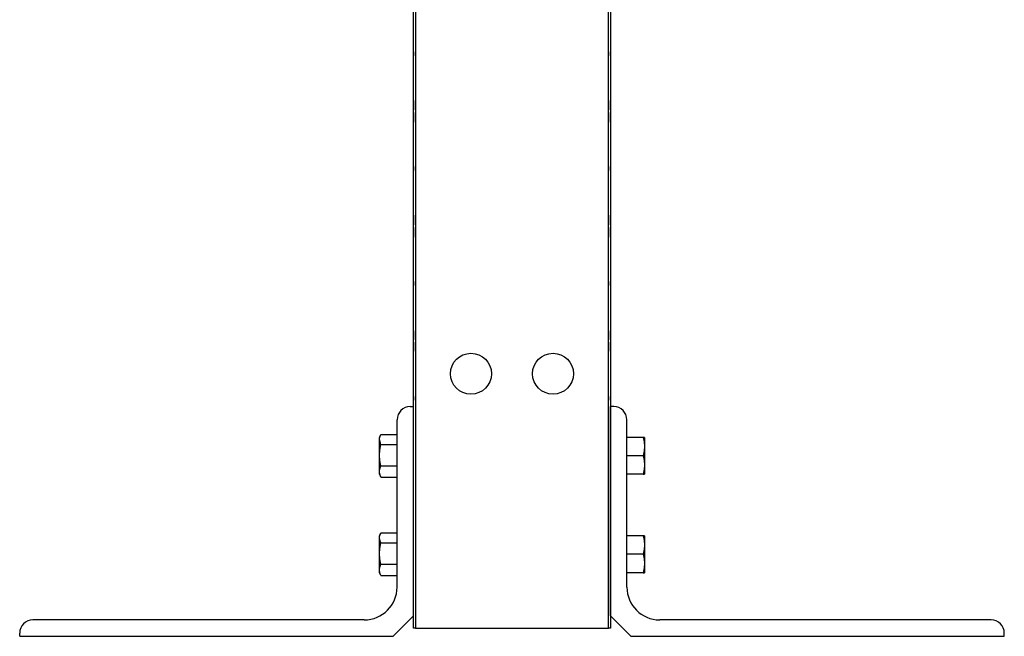
# Model space of a CAD drawing. Extents: x 9 to 76, y 5 to 122.
# Drawn here: x 61 to 76, y 5 to 15 of the extents above; entities that cross this region are included whole.
import ezdxf

# ---------------------------------------------------------------- set-up
doc = ezdxf.new("R2010")
doc.units = 0
doc.header["$MEASUREMENT"] = 0
doc.layers.add('TFR-TRI', color=7, linetype='CONTINUOUS')

msp = doc.modelspace()

# ---------------------------------------------------------------- linework, layer by layer
at = {"layer": 'TFR-TRI', "color": 4, "linetype": 'CONTINUOUS'}
for p, q in [((67.31, 5.373), (67.31, 84.248)), ((67.34, 84.248), (67.34, 5.373)), ((70.28, 5.373), (70.28, 84.248)), ((70.31, 84.248), (70.31, 5.373)), ((67.26, 8.748), (67.31, 8.748)), ((67.31, 5.56), (67.31, 8.748)), ((70.36, 8.748), (70.31, 8.748)), ((70.31, 5.56), (70.31, 8.748)), ((67.06, 5.998), (67.06, 8.548)), ((70.56, 5.998), (70.56, 8.548)), ((66.809, 8.315), (66.792, 8.279)), ((66.792, 8.246), (66.799, 8.29)), ((66.792, 8.27), (66.792, 8.279)), ((66.792, 8.246), (66.792, 8.27)), ((66.799, 8.29), (66.812, 8.322)), ((66.812, 8.322), (67.06, 8.322)), ((70.808, 8.279), (70.56, 8.279)), ((70.816, 8.279), (70.808, 8.279)), ((70.808, 8.279), (70.823, 8.209)), ((70.828, 8.279), (70.816, 8.279)), ((70.828, 8.279), (70.828, 8.262)), ((70.828, 8.262), (70.828, 8.213)), ((66.792, 8.186), (66.792, 8.246)), ((66.805, 8.188), (66.792, 8.246)), ((66.792, 8.104), (66.792, 8.186)), ((66.792, 8.008), (66.792, 8.104)), ((66.797, 8.084), (66.812, 8.17)), ((66.812, 8.17), (66.805, 8.188)), ((66.812, 8.17), (67.06, 8.17)), ((70.823, 8.209), (70.828, 8.138)), ((70.828, 8.138), (70.824, 8.073)), ((70.828, 8.213), (70.828, 8.138)), ((70.828, 8.138), (70.828, 8.046)), ((66.792, 8.008), (66.797, 8.084)), ((66.792, 7.912), (66.792, 8.008)), ((66.798, 7.926), (66.792, 8.008)), ((70.808, 7.998), (70.56, 7.998)), ((70.824, 8.073), (70.808, 7.998)), ((70.808, 7.998), (70.823, 7.928)), ((70.828, 8.046), (70.828, 7.949)), ((66.792, 7.825), (66.792, 7.912)), ((66.792, 7.76), (66.792, 7.825)), ((66.797, 7.8), (66.812, 7.846)), ((66.812, 7.846), (66.798, 7.926)), ((66.812, 7.846), (67.06, 7.846)), ((70.823, 7.928), (70.828, 7.857)), ((70.828, 7.857), (70.824, 7.792)), ((70.828, 7.949), (70.828, 7.857)), ((70.828, 7.857), (70.828, 7.782)), ((66.792, 7.76), (66.797, 7.8)), ((66.798, 7.716), (66.792, 7.76)), ((66.792, 7.728), (66.792, 7.76)), ((66.792, 7.717), (66.792, 7.728)), ((66.792, 7.717), (66.809, 7.68)), ((66.812, 7.673), (66.798, 7.716)), ((66.812, 7.673), (67.06, 7.673)), ((70.808, 7.717), (70.56, 7.717)), ((70.824, 7.792), (70.808, 7.717)), ((70.808, 7.717), (70.816, 7.717)), ((70.816, 7.717), (70.828, 7.717)), ((70.828, 7.782), (70.828, 7.734)), ((70.828, 7.734), (70.828, 7.717)), ((66.809, 6.815), (66.792, 6.779)), ((66.792, 6.746), (66.799, 6.79)), ((66.792, 6.77), (66.792, 6.779)), ((66.792, 6.746), (66.792, 6.77)), ((66.799, 6.79), (66.812, 6.822)), ((66.812, 6.822), (67.06, 6.822)), ((70.808, 6.779), (70.56, 6.779)), ((70.808, 6.779), (70.823, 6.709)), ((70.816, 6.779), (70.808, 6.779)), ((70.828, 6.779), (70.816, 6.779)), ((70.828, 6.779), (70.828, 6.762)), ((70.828, 6.762), (70.828, 6.713)), ((66.805, 6.688), (66.792, 6.746)), ((66.792, 6.686), (66.792, 6.746)), ((66.792, 6.604), (66.792, 6.686)), ((66.792, 6.508), (66.792, 6.604)), ((66.797, 6.584), (66.812, 6.67)), ((66.812, 6.67), (66.805, 6.688)), ((66.812, 6.67), (67.06, 6.67)), ((70.823, 6.709), (70.828, 6.638)), ((70.828, 6.638), (70.824, 6.573)), ((70.828, 6.713), (70.828, 6.638)), ((70.828, 6.638), (70.828, 6.546)), ((66.792, 6.508), (66.797, 6.584)), ((66.798, 6.426), (66.792, 6.508)), ((66.792, 6.412), (66.792, 6.508)), ((70.808, 6.498), (70.56, 6.498)), ((70.824, 6.573), (70.808, 6.498)), ((70.808, 6.498), (70.823, 6.428)), ((70.828, 6.546), (70.828, 6.449)), ((66.792, 6.325), (66.792, 6.412)), ((66.792, 6.26), (66.792, 6.325)), ((66.797, 6.3), (66.812, 6.346)), ((66.812, 6.346), (66.798, 6.426)), ((66.812, 6.346), (67.06, 6.346)), ((70.823, 6.428), (70.828, 6.357)), ((70.828, 6.357), (70.824, 6.292)), ((70.828, 6.449), (70.828, 6.357)), ((70.828, 6.357), (70.828, 6.282)), ((66.792, 6.26), (66.797, 6.3)), ((66.792, 6.228), (66.792, 6.26)), ((66.798, 6.216), (66.792, 6.26)), ((66.792, 6.217), (66.792, 6.228)), ((66.792, 6.217), (66.809, 6.18)), ((66.812, 6.173), (66.798, 6.216)), ((66.812, 6.173), (67.06, 6.173)), ((70.808, 6.217), (70.56, 6.217)), ((70.824, 6.292), (70.808, 6.217)), ((70.808, 6.217), (70.816, 6.217)), ((70.816, 6.217), (70.828, 6.217)), ((70.828, 6.282), (70.828, 6.234)), ((70.828, 6.234), (70.828, 6.217)), ((66.998, 5.248), (67.31, 5.56)), ((70.31, 5.56), (70.623, 5.248)), ((66.56, 5.498), (61.51, 5.498)), ((76.11, 5.498), (71.06, 5.498)), ((61.31, 5.248), (61.31, 5.298)), ((67.319, 5.373), (67.31, 5.373)), ((67.34, 5.373), (67.319, 5.373)), ((67.34, 5.373), (70.28, 5.373)), ((70.301, 5.373), (70.28, 5.373)), ((70.31, 5.373), (70.301, 5.373)), ((76.31, 5.248), (76.31, 5.298)), ((61.31, 5.248), (66.998, 5.248)), ((70.623, 5.248), (76.31, 5.248))]:
    msp.add_line(p, q, dxfattribs=at)
at = {"layer": 'TFR-TRI', "color": 3, "linetype": 'CONTINUOUS'}
for p, q in [((67.31, 14.153), (67.31, 14.093)), ((67.31, 14.153), (67.31, 14.093)), ((67.31, 14.093), (67.31, 14.153)), ((67.31, 14.093), (67.31, 14.153)), ((70.31, 14.093), (70.31, 14.153)), ((70.31, 14.153), (70.31, 14.093)), ((70.31, 14.153), (70.31, 14.093)), ((70.31, 14.093), (70.31, 14.153)), ((67.31, 13.41), (67.31, 13.413)), ((67.31, 13.413), (67.31, 13.408)), ((67.31, 13.403), (67.31, 13.41)), ((67.31, 13.408), (67.31, 13.393)), ((67.31, 13.401), (67.31, 13.403)), ((67.31, 13.391), (67.31, 13.403)), ((67.31, 13.403), (67.31, 13.401)), ((67.31, 13.401), (67.31, 13.396)), ((67.31, 13.395), (67.31, 13.401)), ((67.31, 13.401), (67.31, 13.399)), ((67.31, 13.396), (67.31, 13.401)), ((67.31, 13.399), (67.31, 13.394)), ((67.31, 13.396), (67.31, 13.387)), ((67.31, 13.381), (67.31, 13.396)), ((67.31, 13.386), (67.31, 13.395)), ((67.31, 13.394), (67.31, 13.384)), ((67.31, 13.393), (67.31, 13.371)), ((67.31, 13.375), (67.31, 13.391)), ((67.31, 13.387), (67.31, 13.375)), ((67.31, 13.374), (67.31, 13.386)), ((67.31, 13.383), (67.31, 13.386)), ((67.31, 13.386), (67.31, 13.383)), ((67.31, 13.384), (67.31, 13.372)), ((67.31, 13.383), (67.31, 13.375)), ((67.31, 13.374), (67.31, 13.383)), ((67.31, 13.361), (67.31, 13.381)), ((67.31, 13.374), (67.31, 13.377)), ((67.31, 13.377), (67.31, 13.375)), ((67.31, 13.375), (67.31, 13.372)), ((67.31, 13.375), (67.31, 13.368)), ((67.31, 13.375), (67.31, 13.362)), ((67.31, 13.372), (67.31, 13.375)), ((67.31, 13.364), (67.31, 13.374)), ((67.31, 13.36), (67.31, 13.374)), ((67.31, 13.359), (67.31, 13.374)), ((67.31, 13.362), (67.31, 13.372)), ((67.31, 13.372), (67.31, 13.364)), ((67.31, 13.372), (67.31, 13.355)), ((67.31, 13.371), (67.31, 13.344)), ((67.31, 13.368), (67.31, 13.357)), ((67.31, 13.35), (67.31, 13.364)), ((67.31, 13.364), (67.31, 13.35)), ((67.31, 13.35), (67.31, 13.362)), ((67.31, 13.362), (67.31, 13.346)), ((67.31, 13.334), (67.31, 13.361)), ((67.31, 13.344), (67.31, 13.36)), ((67.31, 13.343), (67.31, 13.359)), ((67.31, 13.357), (67.31, 13.344)), ((67.31, 13.355), (67.31, 13.334)), ((67.31, 13.335), (67.31, 13.35)), ((67.31, 13.335), (67.31, 13.35)), ((67.31, 13.35), (67.31, 13.334)), ((70.31, 13.413), (70.31, 13.408)), ((70.31, 13.41), (70.31, 13.413)), ((70.31, 13.403), (70.31, 13.41)), ((70.31, 13.408), (70.31, 13.393)), ((70.31, 13.401), (70.31, 13.403)), ((70.31, 13.403), (70.31, 13.401)), ((70.31, 13.391), (70.31, 13.403)), ((70.31, 13.401), (70.31, 13.399)), ((70.31, 13.401), (70.31, 13.396)), ((70.31, 13.395), (70.31, 13.401)), ((70.31, 13.396), (70.31, 13.401)), ((70.31, 13.399), (70.31, 13.394)), ((70.31, 13.381), (70.31, 13.396)), ((70.31, 13.396), (70.31, 13.387)), ((70.31, 13.386), (70.31, 13.395)), ((70.31, 13.394), (70.31, 13.384)), ((70.31, 13.393), (70.31, 13.371)), ((70.31, 13.375), (70.31, 13.391)), ((70.31, 13.387), (70.31, 13.375)), ((70.31, 13.386), (70.31, 13.383)), ((70.31, 13.383), (70.31, 13.386)), ((70.31, 13.374), (70.31, 13.386)), ((70.31, 13.384), (70.31, 13.372)), ((70.31, 13.383), (70.31, 13.375)), ((70.31, 13.374), (70.31, 13.383)), ((70.31, 13.361), (70.31, 13.381)), ((70.31, 13.374), (70.31, 13.377)), ((70.31, 13.377), (70.31, 13.375)), ((70.31, 13.375), (70.31, 13.372)), ((70.31, 13.375), (70.31, 13.368)), ((70.31, 13.372), (70.31, 13.375)), ((70.31, 13.375), (70.31, 13.362)), ((70.31, 13.364), (70.31, 13.374)), ((70.31, 13.359), (70.31, 13.374)), ((70.31, 13.36), (70.31, 13.374)), ((70.31, 13.372), (70.31, 13.355)), ((70.31, 13.362), (70.31, 13.372)), ((70.31, 13.372), (70.31, 13.364)), ((70.31, 13.371), (70.31, 13.344)), ((70.31, 13.368), (70.31, 13.357)), ((70.31, 13.35), (70.31, 13.364)), ((70.31, 13.364), (70.31, 13.35)), ((70.31, 13.362), (70.31, 13.346)), ((70.31, 13.35), (70.31, 13.362)), ((70.31, 13.334), (70.31, 13.361)), ((70.31, 13.344), (70.31, 13.36)), ((70.31, 13.343), (70.31, 13.359)), ((70.31, 13.357), (70.31, 13.344)), ((70.31, 13.355), (70.31, 13.334)), ((70.31, 13.335), (70.31, 13.35)), ((70.31, 13.35), (70.31, 13.334)), ((70.31, 13.335), (70.31, 13.35)), ((67.31, 13.346), (67.31, 13.338)), ((67.31, 13.344), (67.31, 13.319)), ((67.31, 13.33), (67.31, 13.344)), ((67.31, 13.344), (67.31, 13.33)), ((67.31, 13.321), (67.31, 13.343)), ((67.31, 13.338), (67.31, 13.328)), ((67.31, 13.333), (67.31, 13.335)), ((67.31, 13.319), (67.31, 13.335)), ((67.31, 13.334), (67.31, 13.318)), ((67.31, 13.314), (67.31, 13.334)), ((67.31, 13.334), (67.31, 13.319)), ((67.31, 13.331), (67.31, 13.333)), ((67.31, 13.328), (67.31, 13.331)), ((67.31, 13.33), (67.31, 13.319)), ((67.31, 13.319), (67.31, 13.33)), ((67.31, 13.302), (67.31, 13.321)), ((67.31, 13.319), (67.31, 13.306)), ((67.31, 13.305), (67.31, 13.319)), ((67.31, 13.319), (67.31, 13.311)), ((67.31, 13.31), (67.31, 13.319)), ((67.31, 13.319), (67.31, 13.299)), ((67.31, 13.318), (67.31, 13.305)), ((67.31, 13.297), (67.31, 13.314)), ((67.31, 13.311), (67.31, 13.307)), ((67.31, 13.304), (67.31, 13.31)), ((67.31, 13.307), (67.31, 13.281)), ((67.31, 13.306), (67.31, 13.294)), ((67.31, 13.296), (67.31, 13.305)), ((67.31, 13.305), (67.31, 13.296)), ((67.31, 13.279), (67.31, 13.304)), ((67.31, 13.289), (67.31, 13.302)), ((67.31, 13.299), (67.31, 13.285)), ((67.31, 13.284), (67.31, 13.297)), ((67.31, 13.296), (67.31, 13.294)), ((67.31, 13.294), (67.31, 13.296)), ((67.31, 13.294), (67.31, 13.285)), ((67.31, 13.281), (67.31, 13.289)), ((67.31, 13.285), (67.31, 13.278)), ((67.31, 13.285), (67.31, 13.279)), ((67.31, 13.275), (67.31, 13.284)), ((67.31, 13.278), (67.31, 13.272)), ((67.31, 13.27), (67.31, 13.275)), ((67.31, 13.272), (67.31, 13.269)), ((67.31, 13.268), (67.31, 13.27)), ((67.31, 13.269), (67.31, 13.268)), ((67.31, 13.227), (67.31, 13.228)), ((67.31, 13.228), (67.31, 13.226)), ((67.31, 13.223), (67.31, 13.227)), ((67.31, 13.226), (67.31, 13.22)), ((67.31, 13.218), (67.31, 13.223)), ((67.31, 13.22), (67.31, 13.211)), ((67.31, 13.21), (67.31, 13.218)), ((67.31, 13.21), (67.31, 13.216)), ((67.31, 13.216), (67.31, 13.191)), ((67.31, 13.189), (67.31, 13.214)), ((67.31, 13.214), (67.31, 13.206)), ((67.31, 13.211), (67.31, 13.198)), ((67.31, 13.201), (67.31, 13.21)), ((67.31, 13.196), (67.31, 13.21)), ((67.31, 13.206), (67.31, 13.193)), ((67.31, 13.202), (67.31, 13.199)), ((67.31, 13.199), (67.31, 13.202)), ((67.31, 13.19), (67.31, 13.201)), ((70.31, 13.346), (70.31, 13.338)), ((70.31, 13.33), (70.31, 13.344)), ((70.31, 13.344), (70.31, 13.319)), ((70.31, 13.344), (70.31, 13.33)), ((70.31, 13.321), (70.31, 13.343)), ((70.31, 13.338), (70.31, 13.328)), ((70.31, 13.319), (70.31, 13.335)), ((70.31, 13.333), (70.31, 13.335)), ((70.31, 13.334), (70.31, 13.318)), ((70.31, 13.334), (70.31, 13.319)), ((70.31, 13.314), (70.31, 13.334)), ((70.31, 13.331), (70.31, 13.333)), ((70.31, 13.328), (70.31, 13.331)), ((70.31, 13.33), (70.31, 13.319)), ((70.31, 13.319), (70.31, 13.33)), ((70.31, 13.302), (70.31, 13.321)), ((70.31, 13.319), (70.31, 13.306)), ((70.31, 13.305), (70.31, 13.319)), ((70.31, 13.319), (70.31, 13.311)), ((70.31, 13.31), (70.31, 13.319)), ((70.31, 13.319), (70.31, 13.299)), ((70.31, 13.318), (70.31, 13.305)), ((70.31, 13.297), (70.31, 13.314)), ((70.31, 13.311), (70.31, 13.307)), ((70.31, 13.304), (70.31, 13.31)), ((70.31, 13.307), (70.31, 13.281)), ((70.31, 13.306), (70.31, 13.294)), ((70.31, 13.296), (70.31, 13.305)), ((70.31, 13.305), (70.31, 13.296)), ((70.31, 13.279), (70.31, 13.304)), ((70.31, 13.289), (70.31, 13.302)), ((70.31, 13.299), (70.31, 13.285)), ((70.31, 13.284), (70.31, 13.297)), ((70.31, 13.294), (70.31, 13.296)), ((70.31, 13.296), (70.31, 13.294)), ((70.31, 13.294), (70.31, 13.285)), ((70.31, 13.281), (70.31, 13.289)), ((70.31, 13.285), (70.31, 13.278)), ((70.31, 13.285), (70.31, 13.279)), ((70.31, 13.275), (70.31, 13.284)), ((70.31, 13.278), (70.31, 13.272)), ((70.31, 13.27), (70.31, 13.275)), ((70.31, 13.272), (70.31, 13.269)), ((70.31, 13.268), (70.31, 13.27)), ((70.31, 13.269), (70.31, 13.268)), ((70.31, 13.227), (70.31, 13.228)), ((70.31, 13.228), (70.31, 13.226)), ((70.31, 13.223), (70.31, 13.227)), ((70.31, 13.226), (70.31, 13.22)), ((70.31, 13.218), (70.31, 13.223)), ((70.31, 13.22), (70.31, 13.211)), ((70.31, 13.21), (70.31, 13.218)), ((70.31, 13.21), (70.31, 13.216)), ((70.31, 13.216), (70.31, 13.191)), ((70.31, 13.214), (70.31, 13.206)), ((70.31, 13.189), (70.31, 13.214)), ((70.31, 13.211), (70.31, 13.198)), ((70.31, 13.201), (70.31, 13.21)), ((70.31, 13.196), (70.31, 13.21)), ((70.31, 13.206), (70.31, 13.193)), ((70.31, 13.199), (70.31, 13.202)), ((70.31, 13.202), (70.31, 13.199)), ((70.31, 13.19), (70.31, 13.201)), ((67.31, 13.199), (67.31, 13.19)), ((67.31, 13.19), (67.31, 13.199)), ((67.31, 13.198), (67.31, 13.181)), ((67.31, 13.176), (67.31, 13.196)), ((67.31, 13.193), (67.31, 13.175)), ((67.31, 13.191), (67.31, 13.185)), ((67.31, 13.176), (67.31, 13.19)), ((67.31, 13.19), (67.31, 13.177)), ((67.31, 13.177), (67.31, 13.19)), ((67.31, 13.184), (67.31, 13.189)), ((67.31, 13.185), (67.31, 13.177)), ((67.31, 13.176), (67.31, 13.184)), ((67.31, 13.181), (67.31, 13.161)), ((67.31, 13.161), (67.31, 13.177)), ((67.31, 13.177), (67.31, 13.161)), ((67.31, 13.177), (67.31, 13.165)), ((67.31, 13.165), (67.31, 13.176)), ((67.31, 13.161), (67.31, 13.176)), ((67.31, 13.151), (67.31, 13.176)), ((67.31, 13.175), (67.31, 13.152)), ((67.31, 13.157), (67.31, 13.167)), ((67.31, 13.167), (67.31, 13.164)), ((67.31, 13.152), (67.31, 13.165)), ((67.31, 13.165), (67.31, 13.151)), ((67.31, 13.164), (67.31, 13.162)), ((67.31, 13.162), (67.31, 13.16)), ((67.31, 13.161), (67.31, 13.134)), ((67.31, 13.145), (67.31, 13.161)), ((67.31, 13.14), (67.31, 13.161)), ((67.31, 13.161), (67.31, 13.145)), ((67.31, 13.16), (67.31, 13.145)), ((67.31, 13.149), (67.31, 13.157)), ((67.31, 13.152), (67.31, 13.136)), ((67.31, 13.139), (67.31, 13.152)), ((67.31, 13.124), (67.31, 13.151)), ((67.31, 13.151), (67.31, 13.135)), ((67.31, 13.133), (67.31, 13.149)), ((67.31, 13.132), (67.31, 13.145)), ((67.31, 13.145), (67.31, 13.133)), ((67.31, 13.145), (67.31, 13.131)), ((67.31, 13.124), (67.31, 13.14)), ((67.31, 13.128), (67.31, 13.139)), ((67.31, 13.136), (67.31, 13.122)), ((67.31, 13.135), (67.31, 13.121)), ((67.31, 13.134), (67.31, 13.114)), ((67.31, 13.133), (67.31, 13.123)), ((67.31, 13.121), (67.31, 13.133)), ((67.31, 13.123), (67.31, 13.132)), ((67.31, 13.131), (67.31, 13.122)), ((67.31, 13.121), (67.31, 13.128)), ((67.31, 13.111), (67.31, 13.124)), ((67.31, 13.102), (67.31, 13.124)), ((67.31, 13.123), (67.31, 13.12)), ((67.31, 13.12), (67.31, 13.123)), ((67.31, 13.122), (67.31, 13.109)), ((67.31, 13.122), (67.31, 13.118)), ((67.31, 13.121), (67.31, 13.112)), ((67.31, 13.112), (67.31, 13.121)), ((67.31, 13.121), (67.31, 13.105)), ((67.31, 13.118), (67.31, 13.121)), ((67.31, 13.109), (67.31, 13.121)), ((67.31, 13.114), (67.31, 13.099)), ((67.31, 13.109), (67.31, 13.112)), ((67.31, 13.112), (67.31, 13.109)), ((67.31, 13.102), (67.31, 13.111)), ((67.31, 13.1), (67.31, 13.109)), ((67.31, 13.109), (67.31, 13.1)), ((67.31, 13.105), (67.31, 13.093)), ((67.31, 13.096), (67.31, 13.102)), ((67.31, 13.088), (67.31, 13.102)), ((67.31, 13.094), (67.31, 13.1)), ((67.31, 13.1), (67.31, 13.095)), ((67.31, 13.099), (67.31, 13.094)), ((67.31, 13.094), (67.31, 13.096)), ((67.31, 13.095), (67.31, 13.093)), ((67.31, 13.093), (67.31, 13.094)), ((67.31, 13.093), (67.31, 13.085)), ((67.31, 13.083), (67.31, 13.088)), ((67.31, 13.085), (67.31, 13.083)), ((70.31, 13.19), (70.31, 13.199)), ((70.31, 13.199), (70.31, 13.19)), ((70.31, 13.198), (70.31, 13.181)), ((70.31, 13.176), (70.31, 13.196)), ((70.31, 13.193), (70.31, 13.175)), ((70.31, 13.191), (70.31, 13.185)), ((70.31, 13.177), (70.31, 13.19)), ((70.31, 13.176), (70.31, 13.19)), ((70.31, 13.19), (70.31, 13.177)), ((70.31, 13.184), (70.31, 13.189)), ((70.31, 13.185), (70.31, 13.177)), ((70.31, 13.176), (70.31, 13.184)), ((70.31, 13.181), (70.31, 13.161)), ((70.31, 13.177), (70.31, 13.165)), ((70.31, 13.161), (70.31, 13.177)), ((70.31, 13.177), (70.31, 13.161)), ((70.31, 13.151), (70.31, 13.176)), ((70.31, 13.165), (70.31, 13.176)), ((70.31, 13.161), (70.31, 13.176)), ((70.31, 13.175), (70.31, 13.152)), ((70.31, 13.167), (70.31, 13.164)), ((70.31, 13.157), (70.31, 13.167)), ((70.31, 13.165), (70.31, 13.151)), ((70.31, 13.152), (70.31, 13.165)), ((70.31, 13.164), (70.31, 13.162)), ((70.31, 13.162), (70.31, 13.16)), ((70.31, 13.14), (70.31, 13.161)), ((70.31, 13.161), (70.31, 13.145)), ((70.31, 13.161), (70.31, 13.134)), ((70.31, 13.145), (70.31, 13.161)), ((70.31, 13.16), (70.31, 13.145)), ((70.31, 13.149), (70.31, 13.157)), ((70.31, 13.152), (70.31, 13.136)), ((70.31, 13.139), (70.31, 13.152)), ((70.31, 13.151), (70.31, 13.135)), ((70.31, 13.124), (70.31, 13.151)), ((70.31, 13.133), (70.31, 13.149)), ((70.31, 13.145), (70.31, 13.131)), ((70.31, 13.132), (70.31, 13.145)), ((70.31, 13.145), (70.31, 13.133)), ((70.31, 13.124), (70.31, 13.14)), ((70.31, 13.128), (70.31, 13.139)), ((70.31, 13.136), (70.31, 13.122)), ((70.31, 13.135), (70.31, 13.121)), ((70.31, 13.134), (70.31, 13.114)), ((70.31, 13.133), (70.31, 13.123)), ((70.31, 13.121), (70.31, 13.133)), ((70.31, 13.123), (70.31, 13.132)), ((70.31, 13.131), (70.31, 13.122)), ((70.31, 13.121), (70.31, 13.128)), ((70.31, 13.111), (70.31, 13.124)), ((70.31, 13.102), (70.31, 13.124)), ((70.31, 13.123), (70.31, 13.12)), ((70.31, 13.12), (70.31, 13.123)), ((70.31, 13.122), (70.31, 13.109)), ((70.31, 13.122), (70.31, 13.118)), ((70.31, 13.121), (70.31, 13.105)), ((70.31, 13.112), (70.31, 13.121)), ((70.31, 13.109), (70.31, 13.121)), ((70.31, 13.121), (70.31, 13.112)), ((70.31, 13.118), (70.31, 13.121)), ((70.31, 13.114), (70.31, 13.099)), ((70.31, 13.112), (70.31, 13.109)), ((70.31, 13.109), (70.31, 13.112)), ((70.31, 13.102), (70.31, 13.111)), ((70.31, 13.1), (70.31, 13.109)), ((70.31, 13.109), (70.31, 13.1)), ((70.31, 13.105), (70.31, 13.093)), ((70.31, 13.088), (70.31, 13.102)), ((70.31, 13.096), (70.31, 13.102)), ((70.31, 13.094), (70.31, 13.1)), ((70.31, 13.1), (70.31, 13.095)), ((70.31, 13.099), (70.31, 13.094)), ((70.31, 13.094), (70.31, 13.096)), ((70.31, 13.095), (70.31, 13.093)), ((70.31, 13.093), (70.31, 13.094)), ((70.31, 13.093), (70.31, 13.085)), ((70.31, 13.083), (70.31, 13.088)), ((70.31, 13.085), (70.31, 13.083)), ((67.31, 12.403), (67.31, 12.343)), ((67.31, 12.343), (67.31, 12.403)), ((67.31, 12.343), (67.31, 12.403)), ((67.31, 12.403), (67.31, 12.343)), ((70.31, 12.343), (70.31, 12.403)), ((70.31, 12.343), (70.31, 12.403)), ((70.31, 12.403), (70.31, 12.343)), ((70.31, 12.403), (70.31, 12.343)), ((67.31, 11.661), (67.31, 11.666)), ((67.31, 11.556), (67.31, 11.666)), ((67.31, 11.666), (67.31, 11.665)), ((67.31, 11.666), (67.31, 11.518)), ((67.31, 11.665), (67.31, 11.66)), ((67.31, 11.647), (67.31, 11.661)), ((67.31, 11.66), (67.31, 11.653)), ((67.31, 11.653), (67.31, 11.642)), ((67.31, 11.651), (67.31, 11.649)), ((67.31, 11.646), (67.31, 11.651)), ((67.31, 11.649), (67.31, 11.644)), ((67.31, 11.625), (67.31, 11.647)), ((67.31, 11.631), (67.31, 11.646)), ((67.31, 11.644), (67.31, 11.634)), ((67.31, 11.642), (67.31, 11.625)), ((67.31, 11.638), (67.31, 11.635)), ((67.31, 11.634), (67.31, 11.638)), ((67.31, 11.635), (67.31, 11.626)), ((67.31, 11.625), (67.31, 11.634)), ((67.31, 11.634), (67.31, 11.622)), ((67.31, 11.611), (67.31, 11.631)), ((67.31, 11.626), (67.31, 11.612)), ((67.31, 11.625), (67.31, 11.622)), ((67.31, 11.622), (67.31, 11.625)), ((67.31, 11.606), (67.31, 11.625)), ((67.31, 11.625), (67.31, 11.6)), ((67.31, 11.596), (67.31, 11.625)), ((67.31, 11.612), (67.31, 11.622)), ((67.31, 11.622), (67.31, 11.605)), ((67.31, 11.622), (67.31, 11.614)), ((67.31, 11.614), (67.31, 11.6)), ((67.31, 11.6), (67.31, 11.612)), ((67.31, 11.612), (67.31, 11.595)), ((67.31, 11.584), (67.31, 11.611)), ((67.31, 11.575), (67.31, 11.606)), ((67.31, 11.605), (67.31, 11.584)), ((67.31, 11.6), (67.31, 11.579)), ((67.31, 11.585), (67.31, 11.6)), ((67.31, 11.6), (67.31, 11.584)), ((67.31, 11.567), (67.31, 11.596)), ((67.31, 11.595), (67.31, 11.577)), ((67.31, 11.569), (67.31, 11.585)), ((67.31, 11.564), (67.31, 11.584)), ((67.31, 11.584), (67.31, 11.568)), ((67.31, 11.584), (67.31, 11.569)), ((67.31, 11.579), (67.31, 11.568)), ((67.31, 11.577), (67.31, 11.563)), ((67.31, 11.554), (67.31, 11.575)), ((67.31, 11.569), (67.31, 11.556)), ((67.31, 11.555), (67.31, 11.569)), ((67.31, 11.568), (67.31, 11.561)), ((67.31, 11.568), (67.31, 11.555)), ((67.31, 11.545), (67.31, 11.567)), ((67.31, 11.547), (67.31, 11.564)), ((67.31, 11.563), (67.31, 11.554)), ((67.31, 11.561), (67.31, 11.556)), ((67.31, 11.556), (67.31, 11.544)), ((67.31, 11.546), (67.31, 11.555)), ((67.31, 11.555), (67.31, 11.546)), ((67.31, 11.554), (67.31, 11.551)), ((67.31, 11.539), (67.31, 11.554)), ((67.31, 11.551), (67.31, 11.523)), ((70.31, 11.666), (70.31, 11.518)), ((70.31, 11.661), (70.31, 11.666)), ((70.31, 11.556), (70.31, 11.666)), ((70.31, 11.666), (70.31, 11.665)), ((70.31, 11.665), (70.31, 11.66)), ((70.31, 11.647), (70.31, 11.661)), ((70.31, 11.66), (70.31, 11.653)), ((70.31, 11.653), (70.31, 11.642)), ((70.31, 11.651), (70.31, 11.649)), ((70.31, 11.646), (70.31, 11.651)), ((70.31, 11.649), (70.31, 11.644)), ((70.31, 11.625), (70.31, 11.647)), ((70.31, 11.631), (70.31, 11.646)), ((70.31, 11.644), (70.31, 11.634)), ((70.31, 11.642), (70.31, 11.625)), ((70.31, 11.638), (70.31, 11.635)), ((70.31, 11.634), (70.31, 11.638)), ((70.31, 11.635), (70.31, 11.626)), ((70.31, 11.634), (70.31, 11.622)), ((70.31, 11.625), (70.31, 11.634)), ((70.31, 11.611), (70.31, 11.631)), ((70.31, 11.626), (70.31, 11.612)), ((70.31, 11.622), (70.31, 11.625)), ((70.31, 11.625), (70.31, 11.622)), ((70.31, 11.606), (70.31, 11.625)), ((70.31, 11.625), (70.31, 11.6)), ((70.31, 11.596), (70.31, 11.625)), ((70.31, 11.622), (70.31, 11.614)), ((70.31, 11.612), (70.31, 11.622)), ((70.31, 11.622), (70.31, 11.605)), ((70.31, 11.614), (70.31, 11.6)), ((70.31, 11.612), (70.31, 11.595)), ((70.31, 11.6), (70.31, 11.612)), ((70.31, 11.584), (70.31, 11.611)), ((70.31, 11.575), (70.31, 11.606)), ((70.31, 11.605), (70.31, 11.584)), ((70.31, 11.6), (70.31, 11.584)), ((70.31, 11.585), (70.31, 11.6)), ((70.31, 11.6), (70.31, 11.579)), ((70.31, 11.567), (70.31, 11.596)), ((70.31, 11.595), (70.31, 11.577)), ((70.31, 11.569), (70.31, 11.585)), ((70.31, 11.564), (70.31, 11.584)), ((70.31, 11.584), (70.31, 11.569)), ((70.31, 11.584), (70.31, 11.568)), ((70.31, 11.579), (70.31, 11.568)), ((70.31, 11.577), (70.31, 11.563)), ((70.31, 11.554), (70.31, 11.575)), ((70.31, 11.569), (70.31, 11.556)), ((70.31, 11.555), (70.31, 11.569)), ((70.31, 11.568), (70.31, 11.555)), ((70.31, 11.568), (70.31, 11.561)), ((70.31, 11.545), (70.31, 11.567)), ((70.31, 11.547), (70.31, 11.564)), ((70.31, 11.563), (70.31, 11.554)), ((70.31, 11.561), (70.31, 11.556)), ((70.31, 11.556), (70.31, 11.544)), ((70.31, 11.555), (70.31, 11.546)), ((70.31, 11.546), (70.31, 11.555)), ((70.31, 11.539), (70.31, 11.554)), ((70.31, 11.554), (70.31, 11.551)), ((70.31, 11.551), (70.31, 11.523)), ((67.31, 11.534), (67.31, 11.547)), ((67.31, 11.546), (67.31, 11.544)), ((67.31, 11.544), (67.31, 11.546)), ((67.31, 11.53), (67.31, 11.545)), ((67.31, 11.544), (67.31, 11.535)), ((67.31, 11.528), (67.31, 11.539)), ((67.31, 11.535), (67.31, 11.528)), ((67.31, 11.525), (67.31, 11.534)), ((67.31, 11.523), (67.31, 11.53)), ((67.31, 11.528), (67.31, 11.522)), ((67.31, 11.521), (67.31, 11.528)), ((67.31, 11.52), (67.31, 11.525)), ((67.31, 11.522), (67.31, 11.519)), ((67.31, 11.518), (67.31, 11.521)), ((67.31, 11.518), (67.31, 11.52)), ((67.31, 11.519), (67.31, 11.518)), ((67.31, 11.518), (67.31, 11.518)), ((67.31, 11.478), (67.31, 11.476)), ((67.31, 11.477), (67.31, 11.478)), ((67.31, 11.478), (67.31, 11.477)), ((67.31, 11.329), (67.31, 11.478)), ((67.31, 11.473), (67.31, 11.477)), ((67.31, 11.477), (67.31, 11.474)), ((67.31, 11.476), (67.31, 11.47)), ((67.31, 11.474), (67.31, 11.467)), ((67.31, 11.468), (67.31, 11.473)), ((67.31, 11.472), (67.31, 11.466)), ((67.31, 11.444), (67.31, 11.472)), ((67.31, 11.47), (67.31, 11.461)), ((67.31, 11.46), (67.31, 11.468)), ((67.31, 11.467), (67.31, 11.456)), ((67.31, 11.466), (67.31, 11.451)), ((67.31, 11.461), (67.31, 11.448)), ((67.31, 11.451), (67.31, 11.46)), ((67.31, 11.456), (67.31, 11.441)), ((67.31, 11.452), (67.31, 11.449)), ((67.31, 11.449), (67.31, 11.452)), ((67.31, 11.44), (67.31, 11.451)), ((67.31, 11.451), (67.31, 11.428)), ((67.31, 11.44), (67.31, 11.449)), ((67.31, 11.449), (67.31, 11.44)), ((67.31, 11.448), (67.31, 11.431)), ((67.31, 11.441), (67.31, 11.444)), ((67.31, 11.441), (67.31, 11.42)), ((67.31, 11.432), (67.31, 11.441)), ((67.31, 11.427), (67.31, 11.44)), ((67.31, 11.44), (67.31, 11.427)), ((67.31, 11.426), (67.31, 11.44)), ((67.31, 11.439), (67.31, 11.329)), ((67.31, 11.434), (67.31, 11.439)), ((67.31, 11.428), (67.31, 11.434)), ((67.31, 11.418), (67.31, 11.432)), ((67.31, 11.431), (67.31, 11.411)), ((67.31, 11.428), (67.31, 11.4)), ((67.31, 11.416), (67.31, 11.428)), ((67.31, 11.411), (67.31, 11.427)), ((67.31, 11.427), (67.31, 11.411)), ((67.31, 11.411), (67.31, 11.426)), ((67.31, 11.42), (67.31, 11.39)), ((67.31, 11.4), (67.31, 11.418)), ((67.31, 11.396), (67.31, 11.416)), ((67.31, 11.411), (67.31, 11.384)), ((67.31, 11.39), (67.31, 11.411)), ((67.31, 11.411), (67.31, 11.395)), ((67.31, 11.395), (67.31, 11.411)), ((67.31, 11.383), (67.31, 11.4)), ((70.31, 11.534), (70.31, 11.547)), ((70.31, 11.544), (70.31, 11.546)), ((70.31, 11.546), (70.31, 11.544)), ((70.31, 11.53), (70.31, 11.545)), ((70.31, 11.544), (70.31, 11.535)), ((70.31, 11.528), (70.31, 11.539)), ((70.31, 11.535), (70.31, 11.528)), ((70.31, 11.525), (70.31, 11.534)), ((70.31, 11.523), (70.31, 11.53)), ((70.31, 11.521), (70.31, 11.528)), ((70.31, 11.528), (70.31, 11.522)), ((70.31, 11.52), (70.31, 11.525)), ((70.31, 11.522), (70.31, 11.519)), ((70.31, 11.518), (70.31, 11.521)), ((70.31, 11.518), (70.31, 11.52)), ((70.31, 11.519), (70.31, 11.518)), ((70.31, 11.518), (70.31, 11.518)), ((70.31, 11.478), (70.31, 11.476)), ((70.31, 11.329), (70.31, 11.478)), ((70.31, 11.477), (70.31, 11.478)), ((70.31, 11.478), (70.31, 11.477)), ((70.31, 11.473), (70.31, 11.477)), ((70.31, 11.477), (70.31, 11.474)), ((70.31, 11.476), (70.31, 11.47)), ((70.31, 11.474), (70.31, 11.467)), ((70.31, 11.468), (70.31, 11.473)), ((70.31, 11.472), (70.31, 11.466)), ((70.31, 11.444), (70.31, 11.472)), ((70.31, 11.47), (70.31, 11.461)), ((70.31, 11.46), (70.31, 11.468)), ((70.31, 11.467), (70.31, 11.456)), ((70.31, 11.466), (70.31, 11.451)), ((70.31, 11.461), (70.31, 11.448)), ((70.31, 11.451), (70.31, 11.46)), ((70.31, 11.456), (70.31, 11.441)), ((70.31, 11.452), (70.31, 11.449)), ((70.31, 11.449), (70.31, 11.452)), ((70.31, 11.451), (70.31, 11.428)), ((70.31, 11.44), (70.31, 11.451)), ((70.31, 11.44), (70.31, 11.449)), ((70.31, 11.449), (70.31, 11.44)), ((70.31, 11.448), (70.31, 11.431)), ((70.31, 11.441), (70.31, 11.444)), ((70.31, 11.441), (70.31, 11.42)), ((70.31, 11.432), (70.31, 11.441)), ((70.31, 11.44), (70.31, 11.427)), ((70.31, 11.427), (70.31, 11.44)), ((70.31, 11.426), (70.31, 11.44)), ((70.31, 11.434), (70.31, 11.439)), ((70.31, 11.439), (70.31, 11.329)), ((70.31, 11.428), (70.31, 11.434)), ((70.31, 11.418), (70.31, 11.432)), ((70.31, 11.431), (70.31, 11.411)), ((70.31, 11.428), (70.31, 11.4)), ((70.31, 11.416), (70.31, 11.428)), ((70.31, 11.411), (70.31, 11.427)), ((70.31, 11.427), (70.31, 11.411)), ((70.31, 11.411), (70.31, 11.426)), ((70.31, 11.42), (70.31, 11.39)), ((70.31, 11.4), (70.31, 11.418)), ((70.31, 11.396), (70.31, 11.416)), ((70.31, 11.395), (70.31, 11.411)), ((70.31, 11.411), (70.31, 11.395)), ((70.31, 11.411), (70.31, 11.384)), ((70.31, 11.39), (70.31, 11.411)), ((70.31, 11.383), (70.31, 11.4)), ((67.31, 11.4), (67.31, 11.371)), ((67.31, 11.37), (67.31, 11.396)), ((67.31, 11.382), (67.31, 11.395)), ((67.31, 11.395), (67.31, 11.383)), ((67.31, 11.374), (67.31, 11.39)), ((67.31, 11.39), (67.31, 11.371)), ((67.31, 11.384), (67.31, 11.364)), ((67.31, 11.383), (67.31, 11.373)), ((67.31, 11.37), (67.31, 11.383)), ((67.31, 11.373), (67.31, 11.382)), ((67.31, 11.361), (67.31, 11.374)), ((67.31, 11.37), (67.31, 11.373)), ((67.31, 11.373), (67.31, 11.37)), ((67.31, 11.371), (67.31, 11.348)), ((67.31, 11.371), (67.31, 11.361)), ((67.31, 11.361), (67.31, 11.37)), ((67.31, 11.353), (67.31, 11.37)), ((67.31, 11.364), (67.31, 11.349)), ((67.31, 11.358), (67.31, 11.361)), ((67.31, 11.352), (67.31, 11.361)), ((67.31, 11.361), (67.31, 11.358)), ((67.31, 11.342), (67.31, 11.353)), ((67.31, 11.346), (67.31, 11.352)), ((67.31, 11.349), (67.31, 11.344)), ((67.31, 11.348), (67.31, 11.334)), ((67.31, 11.344), (67.31, 11.346)), ((67.31, 11.335), (67.31, 11.342)), ((67.31, 11.331), (67.31, 11.335)), ((67.31, 11.334), (67.31, 11.33)), ((67.31, 11.33), (67.31, 11.331)), ((70.31, 11.4), (70.31, 11.371)), ((70.31, 11.37), (70.31, 11.396)), ((70.31, 11.395), (70.31, 11.383)), ((70.31, 11.382), (70.31, 11.395)), ((70.31, 11.374), (70.31, 11.39)), ((70.31, 11.39), (70.31, 11.371)), ((70.31, 11.384), (70.31, 11.364)), ((70.31, 11.383), (70.31, 11.373)), ((70.31, 11.37), (70.31, 11.383)), ((70.31, 11.373), (70.31, 11.382)), ((70.31, 11.361), (70.31, 11.374)), ((70.31, 11.37), (70.31, 11.373)), ((70.31, 11.373), (70.31, 11.37)), ((70.31, 11.371), (70.31, 11.348)), ((70.31, 11.371), (70.31, 11.361)), ((70.31, 11.361), (70.31, 11.37)), ((70.31, 11.353), (70.31, 11.37)), ((70.31, 11.364), (70.31, 11.349)), ((70.31, 11.352), (70.31, 11.361)), ((70.31, 11.361), (70.31, 11.358)), ((70.31, 11.358), (70.31, 11.361)), ((70.31, 11.342), (70.31, 11.353)), ((70.31, 11.346), (70.31, 11.352)), ((70.31, 11.349), (70.31, 11.344)), ((70.31, 11.348), (70.31, 11.334)), ((70.31, 11.344), (70.31, 11.346)), ((70.31, 11.335), (70.31, 11.342)), ((70.31, 11.331), (70.31, 11.335)), ((70.31, 11.334), (70.31, 11.33)), ((70.31, 11.33), (70.31, 11.331)), ((67.31, 10.593), (67.31, 10.653)), ((67.31, 10.653), (67.31, 10.593)), ((67.31, 10.653), (67.31, 10.593)), ((67.31, 10.593), (67.31, 10.653)), ((70.31, 10.593), (70.31, 10.653)), ((70.31, 10.593), (70.31, 10.653)), ((70.31, 10.653), (70.31, 10.593)), ((70.31, 10.653), (70.31, 10.593)), ((67.31, 9.896), (67.31, 9.901)), ((67.31, 9.901), (67.31, 9.899)), ((70.31, 9.901), (70.31, 9.899)), ((70.31, 9.896), (70.31, 9.901)), ((67.31, 9.899), (67.31, 9.894)), ((67.31, 9.881), (67.31, 9.896)), ((67.31, 9.894), (67.31, 9.884)), ((67.31, 9.884), (67.31, 9.872)), ((67.31, 9.861), (67.31, 9.881)), ((67.31, 9.872), (67.31, 9.875)), ((67.31, 9.875), (67.31, 9.872)), ((67.31, 9.873), (67.31, 9.848)), ((67.31, 9.857), (67.31, 9.873)), ((67.31, 9.872), (67.31, 9.855)), ((67.31, 9.862), (67.31, 9.872)), ((67.31, 9.872), (67.31, 9.864)), ((67.31, 9.864), (67.31, 9.85)), ((67.31, 9.85), (67.31, 9.862)), ((67.31, 9.834), (67.31, 9.861)), ((67.31, 9.848), (67.31, 9.857)), ((67.31, 9.855), (67.31, 9.834)), ((67.31, 9.85), (67.31, 9.834)), ((67.31, 9.835), (67.31, 9.85)), ((67.31, 9.848), (67.31, 9.837)), ((67.31, 9.835), (67.31, 9.848)), ((67.31, 9.837), (67.31, 9.824)), ((67.31, 9.819), (67.31, 9.835)), ((67.31, 9.817), (67.31, 9.835)), ((67.31, 9.814), (67.31, 9.834)), ((67.31, 9.834), (67.31, 9.818)), ((67.31, 9.834), (67.31, 9.819)), ((67.31, 9.824), (67.31, 9.81)), ((67.31, 9.805), (67.31, 9.819)), ((67.31, 9.819), (67.31, 9.806)), ((67.31, 9.818), (67.31, 9.805)), ((67.31, 9.798), (67.31, 9.817)), ((67.31, 9.797), (67.31, 9.814)), ((67.31, 9.81), (67.31, 9.798)), ((67.31, 9.806), (67.31, 9.794)), ((67.31, 9.805), (67.31, 9.796)), ((67.31, 9.796), (67.31, 9.805)), ((67.31, 9.784), (67.31, 9.797)), ((67.31, 9.794), (67.31, 9.796)), ((67.31, 9.796), (67.31, 9.794)), ((67.31, 9.794), (67.31, 9.785)), ((67.31, 9.785), (67.31, 9.778)), ((67.31, 9.775), (67.31, 9.784)), ((67.31, 9.778), (67.31, 9.772)), ((67.31, 9.77), (67.31, 9.775)), ((67.31, 9.772), (67.31, 9.769)), ((67.31, 9.768), (67.31, 9.77)), ((67.31, 9.769), (67.31, 9.768)), ((70.31, 9.899), (70.31, 9.894)), ((70.31, 9.881), (70.31, 9.896)), ((70.31, 9.894), (70.31, 9.884)), ((70.31, 9.884), (70.31, 9.872)), ((70.31, 9.861), (70.31, 9.881)), ((70.31, 9.875), (70.31, 9.872)), ((70.31, 9.872), (70.31, 9.875)), ((70.31, 9.857), (70.31, 9.873)), ((70.31, 9.873), (70.31, 9.848)), ((70.31, 9.862), (70.31, 9.872)), ((70.31, 9.872), (70.31, 9.864)), ((70.31, 9.872), (70.31, 9.855)), ((70.31, 9.864), (70.31, 9.85)), ((70.31, 9.85), (70.31, 9.862)), ((70.31, 9.834), (70.31, 9.861)), ((70.31, 9.848), (70.31, 9.857)), ((70.31, 9.855), (70.31, 9.834)), ((70.31, 9.85), (70.31, 9.834)), ((70.31, 9.835), (70.31, 9.85)), ((70.31, 9.848), (70.31, 9.837)), ((70.31, 9.835), (70.31, 9.848)), ((70.31, 9.837), (70.31, 9.824)), ((70.31, 9.819), (70.31, 9.835)), ((70.31, 9.817), (70.31, 9.835)), ((70.31, 9.814), (70.31, 9.834)), ((70.31, 9.834), (70.31, 9.819)), ((70.31, 9.834), (70.31, 9.818)), ((70.31, 9.824), (70.31, 9.81)), ((70.31, 9.805), (70.31, 9.819)), ((70.31, 9.819), (70.31, 9.806)), ((70.31, 9.818), (70.31, 9.805)), ((70.31, 9.798), (70.31, 9.817)), ((70.31, 9.797), (70.31, 9.814)), ((70.31, 9.81), (70.31, 9.798)), ((70.31, 9.806), (70.31, 9.794)), ((70.31, 9.796), (70.31, 9.805)), ((70.31, 9.805), (70.31, 9.796)), ((70.31, 9.784), (70.31, 9.797)), ((70.31, 9.796), (70.31, 9.794)), ((70.31, 9.794), (70.31, 9.796)), ((70.31, 9.794), (70.31, 9.785)), ((70.31, 9.785), (70.31, 9.778)), ((70.31, 9.775), (70.31, 9.784)), ((70.31, 9.778), (70.31, 9.772)), ((70.31, 9.77), (70.31, 9.775)), ((70.31, 9.772), (70.31, 9.769)), ((70.31, 9.768), (70.31, 9.77)), ((70.31, 9.769), (70.31, 9.768)), ((67.31, 9.727), (67.31, 9.728)), ((67.31, 9.728), (67.31, 9.726)), ((67.31, 9.723), (67.31, 9.727)), ((67.31, 9.726), (67.31, 9.72)), ((67.31, 9.718), (67.31, 9.723)), ((67.31, 9.72), (67.31, 9.711)), ((67.31, 9.71), (67.31, 9.718)), ((67.31, 9.711), (67.31, 9.698)), ((67.31, 9.701), (67.31, 9.71)), ((67.31, 9.699), (67.31, 9.702)), ((67.31, 9.702), (67.31, 9.699)), ((67.31, 9.69), (67.31, 9.701)), ((67.31, 9.69), (67.31, 9.699)), ((67.31, 9.699), (67.31, 9.69)), ((67.31, 9.685), (67.31, 9.698)), ((67.31, 9.698), (67.31, 9.678)), ((67.31, 9.698), (67.31, 9.681)), ((67.31, 9.676), (67.31, 9.69)), ((67.31, 9.677), (67.31, 9.69)), ((67.31, 9.69), (67.31, 9.677)), ((67.31, 9.671), (67.31, 9.685)), ((67.31, 9.681), (67.31, 9.661)), ((67.31, 9.678), (67.31, 9.661)), ((67.31, 9.677), (67.31, 9.661)), ((67.31, 9.661), (67.31, 9.677)), ((67.31, 9.661), (67.31, 9.676)), ((67.31, 9.658), (67.31, 9.671)), ((67.31, 9.645), (67.31, 9.661)), ((67.31, 9.661), (67.31, 9.645)), ((67.31, 9.661), (67.31, 9.634)), ((67.31, 9.661), (67.31, 9.647)), ((67.31, 9.64), (67.31, 9.661)), ((67.31, 9.647), (67.31, 9.658)), ((67.31, 9.647), (67.31, 9.638)), ((67.31, 9.622), (67.31, 9.647)), ((67.31, 9.645), (67.31, 9.633)), ((67.31, 9.632), (67.31, 9.645)), ((67.31, 9.624), (67.31, 9.64)), ((67.31, 9.638), (67.31, 9.622)), ((67.31, 9.634), (67.31, 9.614)), ((67.31, 9.633), (67.31, 9.623)), ((67.31, 9.623), (67.31, 9.632)), ((67.31, 9.611), (67.31, 9.624)), ((67.31, 9.623), (67.31, 9.62)), ((67.31, 9.62), (67.31, 9.623)), ((67.31, 9.614), (67.31, 9.599)), ((67.31, 9.602), (67.31, 9.611)), ((67.31, 9.596), (67.31, 9.602)), ((70.31, 9.728), (70.31, 9.726)), ((70.31, 9.727), (70.31, 9.728)), ((70.31, 9.723), (70.31, 9.727)), ((70.31, 9.726), (70.31, 9.72)), ((70.31, 9.718), (70.31, 9.723)), ((70.31, 9.72), (70.31, 9.711)), ((70.31, 9.71), (70.31, 9.718)), ((70.31, 9.711), (70.31, 9.698)), ((70.31, 9.701), (70.31, 9.71)), ((70.31, 9.699), (70.31, 9.702)), ((70.31, 9.702), (70.31, 9.699)), ((70.31, 9.69), (70.31, 9.701)), ((70.31, 9.699), (70.31, 9.69)), ((70.31, 9.69), (70.31, 9.699)), ((70.31, 9.685), (70.31, 9.698)), ((70.31, 9.698), (70.31, 9.681)), ((70.31, 9.698), (70.31, 9.678)), ((70.31, 9.676), (70.31, 9.69)), ((70.31, 9.69), (70.31, 9.677)), ((70.31, 9.677), (70.31, 9.69)), ((70.31, 9.671), (70.31, 9.685)), ((70.31, 9.681), (70.31, 9.661)), ((70.31, 9.678), (70.31, 9.661)), ((70.31, 9.677), (70.31, 9.661)), ((70.31, 9.661), (70.31, 9.677)), ((70.31, 9.661), (70.31, 9.676)), ((70.31, 9.658), (70.31, 9.671)), ((70.31, 9.645), (70.31, 9.661)), ((70.31, 9.661), (70.31, 9.645)), ((70.31, 9.661), (70.31, 9.634)), ((70.31, 9.661), (70.31, 9.647)), ((70.31, 9.64), (70.31, 9.661)), ((70.31, 9.647), (70.31, 9.658)), ((70.31, 9.622), (70.31, 9.647)), ((70.31, 9.647), (70.31, 9.638)), ((70.31, 9.645), (70.31, 9.633)), ((70.31, 9.632), (70.31, 9.645)), ((70.31, 9.624), (70.31, 9.64)), ((70.31, 9.638), (70.31, 9.622)), ((70.31, 9.634), (70.31, 9.614)), ((70.31, 9.633), (70.31, 9.623)), ((70.31, 9.623), (70.31, 9.632)), ((70.31, 9.611), (70.31, 9.624)), ((70.31, 9.623), (70.31, 9.62)), ((70.31, 9.62), (70.31, 9.623)), ((70.31, 9.614), (70.31, 9.599)), ((70.31, 9.602), (70.31, 9.611)), ((70.31, 9.596), (70.31, 9.602)), ((67.31, 9.599), (67.31, 9.594)), ((67.31, 9.594), (67.31, 9.596)), ((70.31, 9.599), (70.31, 9.594)), ((70.31, 9.594), (70.31, 9.596)), ((67.31, 8.903), (67.31, 8.843)), ((67.31, 8.903), (67.31, 8.843)), ((67.31, 8.843), (67.31, 8.903)), ((67.31, 8.843), (67.31, 8.903)), ((70.31, 8.843), (70.31, 8.903)), ((70.31, 8.843), (70.31, 8.903)), ((70.31, 8.903), (70.31, 8.843)), ((70.31, 8.903), (70.31, 8.843))]:
    msp.add_line(p, q, dxfattribs=at)
at = {"layer": 'TFR-TRI', "color": 4, "linetype": 'CONTINUOUS'}
for centre in [(68.185, 9.248), (69.435, 9.248)]:
    msp.add_circle(centre, 0.312, dxfattribs=at)
for centre, radius, start, end in [((67.26, 8.548), 0.2, 90, 180), ((70.36, 8.548), 0.2, 0, 90), ((66.56, 5.998), 0.5, 270, 360), ((71.06, 5.998), 0.5, 180, 270), ((61.51, 5.298), 0.2, 90, 180), ((76.11, 5.298), 0.2, 0, 90)]:
    msp.add_arc(centre, radius, start, end, dxfattribs=at)

doc.saveas('drawing.dxf')
